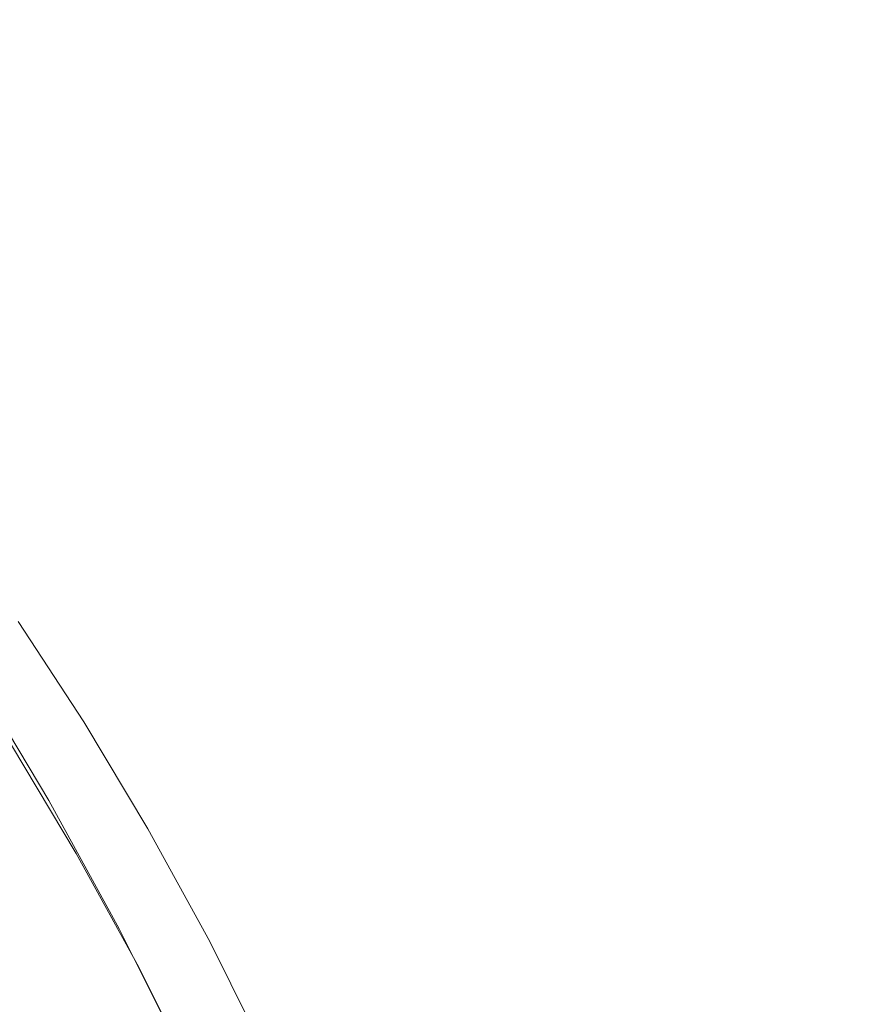
# Model space of a CAD drawing. Extents: x -2 to 1498, y -955 to 0.
# Drawn here: x 1337 to 1360, y -214 to -186 of the extents above; entities that cross this region are included whole.
import ezdxf

# ---------------------------------------------------------------- set-up
doc = ezdxf.new("R2010")
doc.units = 0
doc.header["$LTSCALE"] = 500
doc.header["$MEASUREMENT"] = 0
doc.layers.add('RIMA_CERAMIKA', color=7, linetype='Continuous')
doc.layers.add('RIMA_CHROM', color=7, linetype='Continuous')

msp = doc.modelspace()

# ---------------------------------------------------------------- linework, layer by layer
at = {"layer": 'RIMA_CERAMIKA', "lineweight": 0, "invisible_edges": 15}
for points in [[(1324.37, -197.747, 329.486), (1356.617, -179.442, 397.14), (1348.038, -161.187, 397.14), (1316.212, -180.96, 329.485)], [(1367.602, -173.229, 420.127), (1356.617, -179.442, 397.14), (1364.983, -198.053, 397.14), (1376.107, -192.333, 420.127)], [(1324.37, -197.747, 329.486), (1332.33, -214.898, 329.486), (1364.983, -198.053, 397.14), (1356.617, -179.442, 397.14)], [(1339.803, -232.014, 329.486), (1372.83, -216.576, 397.14), (1364.983, -198.053, 397.14), (1332.33, -214.898, 329.486)]]:
    msp.add_3dface(points, dxfattribs=at)
at = {"layer": 'RIMA_CHROM', "lineweight": 0}
for points, invisible_edges in [([(1338.529, -205.83, 360.329), (1336.719, -203.068, 358.911), (1335.291, -203.601, 359.492), (1337.106, -206.371, 360.915)], 14), ([(1336.539, -206.479, 361.327), (1336.804, -206.445, 361.106), (1334.984, -203.667, 359.679), (1334.711, -203.689, 359.894)], 15), ([(1336.804, -206.445, 361.106), (1337.106, -206.371, 360.915), (1335.291, -203.601, 359.492), (1334.984, -203.667, 359.679)], 15), ([(1335.022, -204.734, 365.835), (1334.617, -204.872, 366.029), (1336.642, -208.256, 367.354), (1337.044, -208.113, 367.159)], 15), ([(1337.044, -208.113, 367.159), (1337.347, -208.027, 366.962), (1335.33, -204.657, 365.641), (1335.022, -204.734, 365.835)], 15), ([(1337.347, -208.027, 366.962), (1337.564, -207.997, 366.75), (1335.555, -204.64, 365.435), (1335.33, -204.657, 365.641)], 11), ([(1335.555, -204.64, 365.435), (1337.564, -207.997, 366.75), (1337.708, -208.022, 366.51), (1335.71, -204.682, 365.201)], 14), ([(1335.81, -204.783, 364.928), (1335.71, -204.682, 365.201), (1337.708, -208.022, 366.51), (1337.793, -208.099, 366.227)], 15), ([(1337.793, -208.099, 366.227), (1337.833, -208.227, 365.888), (1335.867, -204.942, 364.602), (1335.81, -204.783, 364.928)], 15), ([(1335.867, -204.942, 364.602), (1337.833, -208.227, 365.888), (1337.839, -208.393, 365.507), (1335.896, -205.144, 364.234)], 15), ([(1335.896, -205.144, 364.234), (1337.839, -208.393, 365.507), (1337.827, -208.583, 365.096), (1335.907, -205.374, 363.839)], 15), ([(1335.907, -205.374, 363.839), (1337.827, -208.583, 365.096), (1337.809, -208.783, 364.669), (1335.914, -205.615, 363.428)], 15), ([(1337.809, -208.783, 364.669), (1337.799, -208.98, 364.239), (1335.929, -205.853, 363.014), (1335.914, -205.615, 363.428)], 15), ([(1338.875, -209.328, 362.073), (1340.293, -208.779, 361.484), (1338.529, -205.83, 360.329), (1337.106, -206.371, 360.915)], 13), ([(1335.929, -205.853, 363.014), (1337.799, -208.98, 364.239), (1337.811, -209.16, 363.82), (1335.964, -206.072, 362.61)], 15), ([(1335.964, -206.072, 362.61), (1337.811, -209.16, 363.82), (1337.858, -209.309, 363.424), (1336.032, -206.258, 362.229)], 15), ([(1336.032, -206.258, 362.229), (1337.858, -209.309, 363.424), (1337.953, -209.414, 363.066), (1336.146, -206.394, 361.882)], 15), ([(1336.804, -206.445, 361.106), (1338.579, -209.411, 362.268), (1338.875, -209.328, 362.073), (1337.106, -206.371, 360.915)], 15), ([(1336.317, -206.465, 361.584), (1336.146, -206.394, 361.882), (1337.953, -209.414, 363.066), (1338.11, -209.461, 362.758)], 15), ([(1336.539, -206.479, 361.327), (1336.317, -206.465, 361.584), (1338.11, -209.461, 362.758), (1338.321, -209.458, 362.494)], 15), ([(1336.539, -206.479, 361.327), (1338.321, -209.458, 362.494), (1338.579, -209.411, 362.268), (1336.804, -206.445, 361.106)], 14), ([(1339.292, -211.579, 367.966), (1339.501, -211.535, 367.75), (1337.564, -207.997, 366.75), (1337.347, -208.027, 366.962)], 15), ([(1339.501, -211.535, 367.75), (1339.635, -211.541, 367.505), (1337.708, -208.022, 366.51), (1337.564, -207.997, 366.75)], 7), ([(1336.642, -208.256, 367.354), (1336.126, -208.458, 367.563), (1338.08, -212.027, 368.572), (1338.594, -211.823, 368.363)], 15), ([(1337.044, -208.113, 367.159), (1336.642, -208.256, 367.354), (1338.594, -211.823, 368.363), (1338.994, -211.674, 368.165)], 15), ([(1339.292, -211.579, 367.966), (1337.347, -208.027, 366.962), (1337.044, -208.113, 367.159), (1338.994, -211.674, 368.165)], 15), ([(1339.635, -211.541, 367.505), (1339.707, -211.593, 367.215), (1337.793, -208.099, 366.227), (1337.708, -208.022, 366.51)], 15), ([(1339.728, -211.688, 366.867), (1337.833, -208.227, 365.888), (1337.793, -208.099, 366.227), (1339.707, -211.593, 367.215)], 15), ([(1339.714, -211.816, 366.475), (1337.839, -208.393, 365.507), (1337.833, -208.227, 365.888), (1339.728, -211.688, 366.867)], 15), ([(1325.53, -217.242, 372.989), (1338.08, -212.027, 368.572), (1336.126, -208.458, 367.563), (1323.575, -213.673, 371.98)], 15), ([(1337.827, -208.583, 365.096), (1337.839, -208.393, 365.507), (1339.714, -211.816, 366.475), (1339.679, -211.965, 366.052)], 15), ([(1339.637, -212.121, 365.613), (1339.603, -212.275, 365.171), (1337.799, -208.98, 364.239), (1337.809, -208.783, 364.669)], 15), ([(1339.637, -212.121, 365.613), (1337.809, -208.783, 364.669), (1337.827, -208.583, 365.096), (1339.679, -211.965, 366.052)], 15), ([(1341.994, -211.886, 362.363), (1340.293, -208.779, 361.484), (1338.875, -209.328, 362.073), (1340.581, -212.444, 362.954)], 14), ([(1339.592, -212.413, 364.739), (1337.811, -209.16, 363.82), (1337.799, -208.98, 364.239), (1339.603, -212.275, 365.171)], 15), ([(1337.858, -209.309, 363.424), (1337.811, -209.16, 363.82), (1339.592, -212.413, 364.739), (1339.618, -212.524, 364.333)], 15), ([(1337.953, -209.414, 363.066), (1337.858, -209.309, 363.424), (1339.618, -212.524, 364.333), (1339.696, -212.597, 363.966)], 15), ([(1340.29, -212.536, 363.151), (1340.581, -212.444, 362.954), (1338.875, -209.328, 362.073), (1338.579, -209.411, 362.268)], 15), ([(1339.696, -212.597, 363.966), (1339.839, -212.619, 363.65), (1338.11, -209.461, 362.758), (1337.953, -209.414, 363.066)], 15), ([(1339.839, -212.619, 363.65), (1340.04, -212.596, 363.381), (1338.321, -209.458, 362.494), (1338.11, -209.461, 362.758)], 15), ([(1340.04, -212.596, 363.381), (1340.29, -212.536, 363.151), (1338.579, -209.411, 362.268), (1338.321, -209.458, 362.494)], 7), ([(1339.501, -211.535, 367.75), (1339.292, -211.579, 367.966), (1341.145, -215.28, 368.642), (1341.348, -215.222, 368.424)], 7), ([(1339.635, -211.541, 367.505), (1339.501, -211.535, 367.75), (1341.348, -215.222, 368.424), (1341.472, -215.208, 368.174)], 15), ([(1338.594, -211.823, 368.363), (1340.455, -215.538, 369.041), (1340.852, -215.384, 368.843), (1338.994, -211.674, 368.165)], 15), ([(1340.852, -215.384, 368.843), (1341.145, -215.28, 368.642), (1339.292, -211.579, 367.966), (1338.994, -211.674, 368.165)], 15), ([(1339.707, -211.593, 367.215), (1339.635, -211.541, 367.505), (1341.472, -215.208, 368.174), (1341.53, -215.233, 367.88)], 15), ([(1341.53, -215.233, 367.88), (1341.534, -215.295, 367.525), (1339.728, -211.688, 366.867), (1339.707, -211.593, 367.215)], 15), ([(1339.714, -211.816, 366.475), (1339.728, -211.688, 366.867), (1341.534, -215.295, 367.525), (1341.5, -215.383, 367.126)], 15), ([(1338.08, -212.027, 368.572), (1325.53, -217.242, 372.989), (1327.392, -220.961, 373.668), (1339.943, -215.746, 369.251)], 15), ([(1338.594, -211.823, 368.363), (1338.08, -212.027, 368.572), (1339.943, -215.746, 369.251), (1340.455, -215.538, 369.041)], 15), ([(1339.679, -211.965, 366.052), (1341.443, -215.488, 366.695), (1341.379, -215.6, 366.248), (1339.637, -212.121, 365.613)], 15), ([(1339.714, -211.816, 366.475), (1341.5, -215.383, 367.126), (1341.443, -215.488, 366.695), (1339.679, -211.965, 366.052)], 15), ([(1341.994, -211.886, 362.363), (1340.581, -212.444, 362.954), (1342.207, -215.69, 363.547), (1343.615, -215.123, 362.954)], 7), ([(1341.323, -215.708, 365.797), (1341.29, -215.803, 365.358), (1339.592, -212.413, 364.739), (1339.603, -212.275, 365.171)], 15), ([(1339.637, -212.121, 365.613), (1341.379, -215.6, 366.248), (1341.323, -215.708, 365.797), (1339.603, -212.275, 365.171)], 15), ([(1339.592, -212.413, 364.739), (1341.29, -215.803, 365.358), (1341.296, -215.875, 364.945), (1339.618, -212.524, 364.333)], 15), ([(1339.696, -212.597, 363.966), (1339.618, -212.524, 364.333), (1341.296, -215.875, 364.945), (1341.356, -215.913, 364.571)], 15), ([(1339.696, -212.597, 363.966), (1341.356, -215.913, 364.571), (1341.486, -215.909, 364.251), (1339.839, -212.619, 363.65)], 15), ([(1339.839, -212.619, 363.65), (1341.486, -215.909, 364.251), (1341.677, -215.866, 363.978), (1340.04, -212.596, 363.381)], 15), ([(1340.04, -212.596, 363.381), (1341.677, -215.866, 363.978), (1341.921, -215.792, 363.746), (1340.29, -212.536, 363.151)], 14), ([(1340.29, -212.536, 363.151), (1341.921, -215.792, 363.746), (1342.207, -215.69, 363.547), (1340.581, -212.444, 362.954)], 15)]:
    msp.add_3dface(points, dxfattribs=dict(at, invisible_edges=invisible_edges))

doc.saveas('drawing.dxf')
